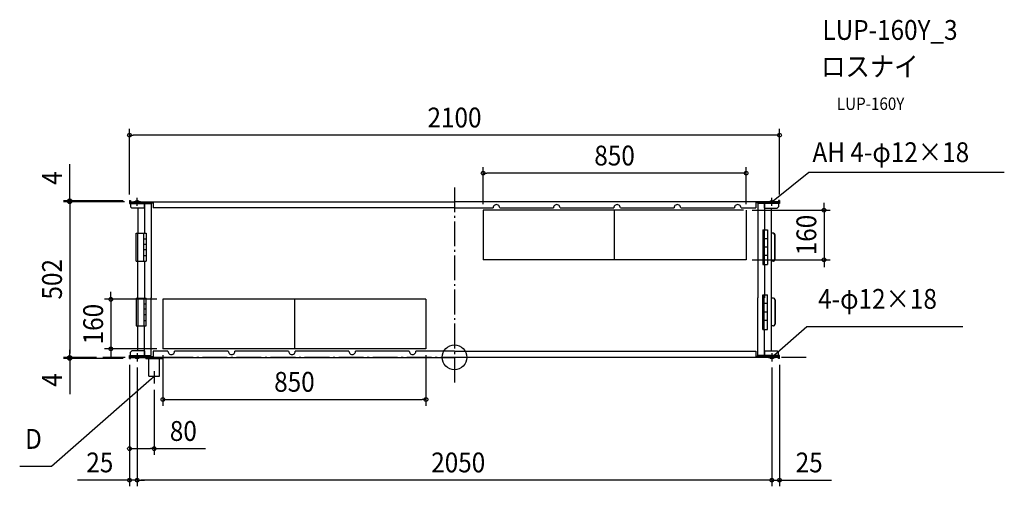
# Model space of a CAD drawing. Extents: x -1404 to 1776, y -416 to 1090.
import ezdxf
from ezdxf.enums import TextEntityAlignment as Align

# ---------------------------------------------------------------- set-up
doc = ezdxf.new("R2010")
doc.units = 0
doc.header["$LTSCALE"] = 20
doc.header["$PDMODE"] = 3
doc.header["$PDSIZE"] = -2
doc.linetypes.add('DASHDOT', pattern=[5.5, 4, -0.6, 0.3, -0.6])
doc.layers.get('DEFPOINTS').update_dxf_attribs({"linetype": 'CONTINUOUS'})
for name, color, linetype in [('ARRANGE', 1, 'CONTINUOUS'), ('BASIS', 6, 'DASHDOT'), ('DETAIL', 5, 'CONTINUOUS'), ('ETC', 61, 'CONTINUOUS'), ('FIX', 11, 'CONTINUOUS'), ('NOTE', 4, 'CONTINUOUS'), ('OUTLINE', 3, 'CONTINUOUS'), ('SIZE', 30, 'CONTINUOUS')]:
    doc.layers.add(name, color=color, linetype=linetype)
doc.styles.get("Standard").update_dxf_attribs({"font": 'SIMPLEX.shx', "width": 0.9, "height": 64, "bigfont": 'BIGFONT.shx'})

msp = doc.modelspace()

# ---------------------------------------------------------------- linework, layer by layer
at = {"layer": 'ARRANGE', "color": 1, "linetype": 'CONTINUOUS'}
msp.add_circle((0, 0), 40, dxfattribs=at)
msp.add_point((0, 0), dxfattribs=at)
at = {"layer": 'BASIS', "color": 6, "linetype": 'DASHDOT'}
for p, q in [((0, 548.7), (0, -88.8)), ((1136, 0), (-1136, 0))]:
    msp.add_line(p, q, dxfattribs=at)
at = {"layer": 'DEFPOINTS', "color": 30, "linetype": 'CONTINUOUS'}
for p in [(-1050, 717.2), (92.2, 594.4), (-1243, 501.9), (-1050, 505.7), (-1050, 505.7), (-1046.2, 501.9), (-1046.2, 501.9), (1050, 505.7), (92.2, 474.9), (941.8, 474.9), (941.8, 474.9), (941.8, 314.7), (1193.5, 314.7), (-941.8, 187.3), (-1243, 0), (-1136, 0), (-1136, 0), (-1110.2, 27.1), (-941.8, 27.1), (-941.8, 27.1), (-92.2, 27.1), (-1243, -3.8), (-1050, -3.8), (-1050, -3.8), (-1050, -4), (-1025, -13.2), (-1025, -13.2), (1025, -13.2), (1025, -13.2), (1050, -3.8), (-970, -84.7), (-92.2, -136.1), (-1050, -294.8), (-1050, -396.3), (-1025, -396.3), (1025, -396.3)]:
    msp.add_point(p, dxfattribs=at)
at = {"layer": 'DETAIL', "color": 4, "linetype": 'CONTINUOUS'}
for p, q in [((1025, 501.9), (1034.4, 509.4)), ((1025, 501.9), (1028.7, 506.9)), ((1030.7, 504.4), (1025, 501.9)), ((1025, 0), (1034, 8)), ((1025, 0), (1028.4, 5.2)), ((1030.6, 2.8), (1025, 0)), ((-970, -61.1), (-979, -68.9)), ((-975.6, -63.8), (-970, -61.1)), ((-970, -61.1), (-973.5, -66.2))]:
    msp.add_line(p, q, dxfattribs=at)
at = {"layer": 'DETAIL', "color": 5, "linetype": 'CONTINUOUS'}
for p, q in [((-1050, 506), (-1050, 496.6)), ((-1050, 506), (-1046.2, 506)), ((-1050, 496.6), (-979.6, 496.6)), ((-1046.2, 506), (-1046.2, 499.3)), ((-1046.2, 502), (0, 502)), ((-1046.2, 499.3), (-973.1, 499.3)), ((-1046.2, 496.6), (-1001.3, 496.6)), ((-1046.2, 496.6), (-1046.2, 485.7)), ((-1041.9, 481.4), (-1046.2, 485.7)), ((-1001.3, 481.4), (-1041.9, 481.4)), ((-1022.9, 481.4), (-1022.9, 400.8)), ((-1001.3, 496.6), (-1001.3, 400.8)), ((-1001.3, 481.4), (-1001.3, 496.6)), ((-998.6, 499.3), (-998.6, 496.6)), ((-979.6, 496.6), (-979.6, 191.6)), ((-973.1, 502), (-973.1, 482.1)), ((0, 482.1), (-973.1, 482.1)), ((1046.2, 502), (0, 502)), ((0, 482.1), (124.5, 482.2)), ((146.1, 482.2), (319.3, 482.2)), ((341, 482.2), (514.2, 482.2)), ((535.8, 482.2), (709, 482.2)), ((730.7, 482.2), (903.9, 482.2)), ((925.5, 482.2), (973.1, 482.1)), ((973.1, 502), (973.1, 482.1)), ((1046.2, 499.3), (973.1, 499.3)), ((1050, 496.6), (979.6, 496.6)), ((979.6, 496.6), (979.6, 191.6)), ((998.6, 499.3), (998.6, 496.6)), ((1001.3, 496.6), (1001.3, 411.7)), ((1046.2, 496.6), (1001.3, 496.6)), ((1001.3, 481.4), (1001.3, 496.6)), ((1001.3, 481.4), (1041.9, 481.4)), ((1022.9, 481.4), (1022.9, 20.6)), ((1041.9, 481.4), (1046.2, 485.7)), ((1046.2, 506), (1046.2, 499.3)), ((1050, 506), (1046.2, 506)), ((1046.2, 496.6), (1046.2, 485.7)), ((1050, 506), (1050, 496.6)), ((933.8, 474.9), (92.2, 474.9)), ((92.2, 474.9), (92.2, 314.7)), ((517, 314.7), (517, 474.9)), ((941.8, 474.9), (941.8, 314.7)), ((-1028.3, 310.8), (-1028.3, 400.8)), ((-1028.3, 400.8), (-995.9, 400.8)), ((-1023.2, 310.8), (-1023.2, 400.8)), ((-1003.1, 310.8), (-1003.1, 400.8)), ((-1003.1, 382.8), (-995.9, 382.8)), ((-995.9, 400.8), (-995.9, 310.8)), ((995.9, 411.7), (995.9, 299.9)), ((995.9, 411.7), (1011, 411.7)), ((1000.2, 411.7), (1000.2, 299.9)), ((1011, 382.9), (1000.2, 382.9)), ((1011, 411.7), (1011, 299.9)), ((1029, 400.8), (1022.9, 400.8)), ((1034.6, 316.4), (1034.6, 395.2)), ((1035.5, 316.4), (1035.5, 395.2)), ((-995.9, 364.8), (-1003.1, 364.8)), ((1011, 355.8), (1000.2, 355.8)), ((-995.9, 346.8), (-1003.1, 346.8)), ((-1003.1, 328.8), (-995.9, 328.8)), ((1011, 328.7), (1000.2, 328.7)), ((-1028.3, 310.8), (-995.9, 310.8)), ((-1022.9, 191.2), (-1022.9, 310.8)), ((-1001.3, 310.8), (-1001.3, 191.6)), ((941.8, 314.7), (92.2, 314.7)), ((995.9, 299.9), (1011, 299.9)), ((1001.3, 299.9), (1001.3, 191.6)), ((1029.9, 310.8), (1022.9, 310.8)), ((-1028.3, 191.2), (-1028.3, 101.2)), ((-1028.3, 191.2), (-995.9, 191.2)), ((-1023.2, 191.2), (-1023.2, 101.2)), ((-1003.1, 191.2), (-1003.1, 101.2)), ((-1001.3, 191.2), (-1001.3, 191.6)), ((-995.9, 101.2), (-995.9, 191.2)), ((-979.6, 5.4), (-979.6, 191.6)), ((979.6, 5.4), (979.6, 191.6)), ((995.9, 202.1), (1011, 202.1)), ((995.9, 90.3), (995.9, 202.1)), ((1000.2, 90.3), (1000.2, 202.1)), ((1001.3, 202.1), (1001.3, 191.6)), ((1011, 90.3), (1011, 202.1)), ((1029.9, 191.2), (1022.9, 191.2)), ((-1003.1, 173.2), (-995.9, 173.2)), ((-92.2, 187.3), (-941.8, 187.3)), ((-941.8, 187.3), (-941.8, 27.1)), ((-517, 187.3), (-517, 27.1)), ((-92.2, 187.3), (-92.2, 27.1)), ((1011, 173.3), (1000.2, 173.3)), ((1034.6, 185.6), (1034.6, 106.8)), ((1035.5, 185.6), (1035.5, 106.8)), ((-995.9, 155.2), (-1003.1, 155.2)), ((-995.9, 137.2), (-1003.1, 137.2)), ((1011, 146.2), (1000.2, 146.2)), ((-1028.3, 101.2), (-995.9, 101.2)), ((-1022.9, 20.6), (-1022.9, 101.2)), ((-1003.1, 119.2), (-995.9, 119.2)), ((-1001.3, 5.4), (-1001.3, 101.2)), ((1011, 119.1), (1000.2, 119.1)), ((1029, 101.2), (1022.9, 101.2)), ((995.9, 90.3), (1011, 90.3)), ((1001.3, 5.4), (1001.3, 90.3)), ((-1050, 5.4), (-979.6, 5.4)), ((-1050, -4), (-1050, 5.4)), ((-1041.9, 20.6), (-1046.2, 16.3)), ((-1046.2, 5.4), (-1046.2, 16.3)), ((-1046.2, 5.4), (-1001.3, 5.4)), ((-1046.2, 2.7), (-973.1, 2.7)), ((-1046.2, -4), (-1046.2, 2.7)), ((-1001.3, 20.6), (-1041.9, 20.6)), ((-1001.3, 20.6), (-1001.3, 5.4)), ((-998.6, 2.7), (-998.6, 5.4)), ((-973.1, 19.9), (-973.1, 0)), ((-925.5, 19.8), (-973.1, 19.9)), ((-92.2, 27.1), (-941.8, 27.1)), ((-92.2, 27.1), (-941.8, 27.1)), ((-872.7, 19.8), (-903.9, 19.8)), ((-730.7, 19.8), (-872.7, 19.8)), ((-535.8, 19.8), (-709, 19.9)), ((-341, 19.8), (-514.2, 19.8)), ((-146.1, 19.8), (-319.3, 19.8)), ((0, 19.9), (-124.5, 19.8)), ((0, 19.9), (973.1, 19.9)), ((973.1, 19.9), (973.1, 0)), ((1046.2, 2.7), (973.1, 2.7)), ((1050, 5.4), (979.6, 5.4)), ((998.6, 2.7), (998.6, 5.4)), ((1001.3, 20.6), (1041.9, 20.6)), ((1001.3, 20.6), (1001.3, 5.4)), ((1046.2, 5.4), (1001.3, 5.4)), ((1041.9, 20.6), (1046.2, 16.3)), ((1046.2, 5.4), (1046.2, 16.3)), ((1046.2, -4), (1046.2, 2.7)), ((1050, -4), (1050, 5.4)), ((-1050, -4), (-1046.2, -4)), ((-1046.2, 0), (-902.3, 0)), ((-902.3, 0), (-1012.9, 0)), ((-997.1, -4.3), (-997.1, 0)), ((-997.1, -4.3), (-942.9, -4.3)), ((-990.5, 0), (-936.3, 0)), ((-987, -61.1), (-987, -4.3)), ((-953, -61.1), (-953, -4.3)), ((-942.9, 0), (-942.9, -4.3)), ((-914.7, 0), (-902.3, 0)), ((-902.3, 0), (0, 0)), ((1046.2, 0), (0, 0)), ((1050, -4), (1046.2, -4)), ((-987, -61.1), (-953, -61.1))]:
    msp.add_line(p, q, dxfattribs=at)
for centre, radius, start, end in [((135.3, 482.2), 10.8, 359.7576, 180.2424), ((330.2, 482.2), 10.8, 359.7576, 180.2424), ((525, 482.2), 10.8, 359.7576, 180.2424), ((719.8, 482.2), 10.8, 359.7576, 180.2424), ((914.7, 482.2), 10.8, 359.7576, 180.2424), ((1029, 395.2), 5.63, 360, 90), ((1029.9, 395.2), 5.63, 360, 90), ((1029, 316.4), 5.63, 270, 360), ((1029.9, 316.4), 5.63, 270, 360), ((1029, 185.6), 5.63, 0, 90), ((1029.9, 185.6), 5.63, 0, 90), ((1029, 106.8), 5.63, 270, 0), ((1029.9, 106.8), 5.63, 270, 0), ((-914.7, 19.8), 10.8, 179.7576, 0.2424), ((-719.8, 19.8), 10.8, 179.7576, 0.2424), ((-525, 19.8), 10.8, 179.7576, 0.2424), ((-330.2, 19.8), 10.8, 179.7576, 0.2424), ((-135.3, 19.8), 10.8, 179.7576, 0.2424)]:
    msp.add_arc(centre, radius, start, end, dxfattribs=at)
at = {"layer": 'FIX', "color": 11, "linetype": 'CONTINUOUS'}
for centre in [(-1025, 501.9), (1025, 501.9), (-1025, 0), (1025, 0)]:
    msp.add_circle(centre, 5, dxfattribs=at)
at = {"layer": 'NOTE', "color": 4, "linetype": 'CONTINUOUS'}
for p, q in [((1034.4, 509.4), (1144.1, 597.6)), ((1144.1, 597.6), (1775.8, 597.6)), ((-1025, 488.7), (-1025, 515)), ((1025, 488.7), (1025, 515)), ((-1014.7, 501.9), (-1035.3, 501.9)), ((1014.7, 501.9), (1035.3, 501.9)), ((1034, 8), (1137.5, 99.7)), ((1137.5, 99.7), (1642.4, 99.7)), ((-1025, 13.2), (-1025, -13.2)), ((1025, 13.2), (1025, -13.2)), ((-1014.7, 0), (-1035.3, 0)), ((1014.7, 0), (1035.3, 0)), ((-970, -44.5), (-970, -84.7)), ((-979, -68.9), (-1301.8, -352.4)), ((-1301.8, -352.4), (-1404.4, -352.4))]:
    msp.add_line(p, q, dxfattribs=at)
at = {"layer": 'OUTLINE', "color": 3, "linetype": 'CONTINUOUS'}
for p, q in [((-1050, 506), (-1050, 496.6)), ((-1050, 506), (-1046.2, 506)), ((-1050, 496.6), (-1046.2, 496.6)), ((-1046.2, 506), (-1046.2, 502)), ((-1046.2, 502), (0, 502)), ((-1046.2, 496.6), (-1046.2, 485.7)), ((-1041.9, 481.4), (-1046.2, 485.7)), ((-1022.9, 481.4), (-1041.9, 481.4)), ((-1022.9, 481.4), (-1022.9, 400.8)), ((1046.2, 502), (0, 502)), ((1022.9, 481.4), (1022.9, 20.6)), ((1022.9, 481.4), (1041.9, 481.4)), ((1041.9, 481.4), (1046.2, 485.7)), ((1046.2, 506), (1046.2, 502)), ((1050, 506), (1046.2, 506)), ((1050, 496.6), (1046.2, 496.6)), ((1046.2, 496.6), (1046.2, 485.7)), ((1050, 506), (1050, 496.6)), ((-1023.2, 310.8), (-1023.2, 400.8)), ((-1022.9, 191.2), (-1022.9, 310.8)), ((-1023.2, 191.2), (-1023.2, 101.2)), ((-1022.9, 20.6), (-1022.9, 101.2)), ((-1050, 5.4), (-1046.2, 5.4)), ((-1050, -4), (-1050, 5.4)), ((-1041.9, 20.6), (-1046.2, 16.3)), ((-1046.2, 5.4), (-1046.2, 16.3)), ((-1046.2, 0), (-857.8, 0)), ((-1046.2, -4), (-1046.2, 0)), ((-1022.9, 20.6), (-1041.9, 20.6)), ((-857.8, 0), (-1012.9, 0)), ((-914.7, 0), (-857.8, 0)), ((-857.8, 0), (0, 0)), ((1046.2, 0), (0, 0)), ((1022.9, 20.6), (1041.9, 20.6)), ((1041.9, 20.6), (1046.2, 16.3)), ((1046.2, 5.4), (1046.2, 16.3)), ((1050, 5.4), (1046.2, 5.4)), ((1046.2, -4), (1046.2, 0)), ((1050, -4), (1050, 5.4)), ((-1050, -4), (-1046.2, -4)), ((1050, -4), (1046.2, -4))]:
    msp.add_line(p, q, dxfattribs=at)
at = {"layer": 'SIZE', "color": 30, "linetype": 'CONTINUOUS'}
for p, q in [((-1050, 525.7), (-1050, 737.2)), ((1050, 525.7), (1050, 737.2)), ((-1050, 717.2), (-1038, 717.2)), ((1038, 717.2), (-1038, 717.2)), ((1050, 717.2), (1038, 717.2)), ((-1243, 517.7), (-1243, 624.1)), ((92.2, 494.9), (92.2, 614.4)), ((941.8, 494.9), (941.8, 614.4)), ((92.2, 594.4), (104.2, 594.4)), ((929.8, 594.4), (104.2, 594.4)), ((941.8, 594.4), (929.8, 594.4)), ((-1243, 505.7), (-1243, 517.7)), ((-1070, 505.7), (-1263, 505.7)), ((-1066.2, 501.9), (-1263, 501.9)), ((-1066.2, 501.9), (-1263, 501.9)), ((-1243, 501.9), (-1243, 505.7)), ((-1243, 501.9), (-1243, 489.9)), ((-1243, 501.9), (-1243, 489.9)), ((-1243, 489.9), (-1243, 477.9)), ((-1243, 489.9), (-1243, 12)), ((1193.5, 486.9), (1193.5, 498.9)), ((1193.5, 474.9), (1193.5, 486.9)), ((961.8, 474.9), (1213.5, 474.9)), ((1193.5, 474.9), (1193.5, 314.7)), ((961.8, 314.7), (1213.5, 314.7)), ((1193.5, 314.7), (1193.5, 302.7)), ((1193.5, 302.7), (1193.5, 290.7)), ((-1110.2, 199.3), (-1110.2, 211.3)), ((-1110.2, 187.3), (-1110.2, 199.3)), ((-961.8, 187.3), (-1130.2, 187.3)), ((-1110.2, 187.3), (-1110.2, 27.1)), ((-1156, 0), (-1263, 0)), ((-1156, 0), (-1263, 0)), ((-1243, 12), (-1243, 24)), ((-1243, 0), (-1243, 12)), ((-1243, 0), (-1243, 12)), ((-1243, 0), (-1243, -3.8)), ((-961.8, 27.1), (-1130.2, 27.1)), ((-1110.2, 27.1), (-1110.2, 15.1)), ((-1110.2, 15.1), (-1110.2, 3.1)), ((-941.8, 7.1), (-941.8, -156.1)), ((-92.2, 7.1), (-92.2, -156.1)), ((-1070, -3.8), (-1263, -3.8)), ((-1243, -3.8), (-1243, -15.8)), ((-1243, -15.8), (-1243, -119)), ((-1050, -23.8), (-1050, -416.3)), ((-1050, -24), (-1050, -314.8)), ((1050, -23.8), (1050, -416.3)), ((-1025, -33.2), (-1025, -416.3)), ((-1025, -33.2), (-1025, -416.3)), ((1025, -33.2), (1025, -416.3)), ((1025, -33.2), (1025, -416.3)), ((-970, -104.7), (-970, -314.8)), ((-941.8, -136.1), (-929.8, -136.1)), ((-929.8, -136.1), (-104.2, -136.1)), ((-92.2, -136.1), (-104.2, -136.1)), ((-1050, -294.8), (-1038, -294.8)), ((-1038, -294.8), (-982, -294.8)), ((-970, -294.8), (-982, -294.8)), ((-970, -294.8), (-804.3, -294.8)), ((-1062, -396.3), (-1217.3, -396.3)), ((-1050, -396.3), (-1062, -396.3)), ((-1025, -396.3), (-1050, -396.3)), ((-1025, -396.3), (-1013, -396.3)), ((-1025, -396.3), (-1013, -396.3)), ((1013, -396.3), (-1013, -396.3)), ((-1013, -396.3), (-1001, -396.3)), ((1013, -396.3), (1001, -396.3)), ((1025, -396.3), (1013, -396.3)), ((1025, -396.3), (1013, -396.3)), ((1025, -396.3), (1050, -396.3)), ((1050, -396.3), (1062, -396.3)), ((1062, -396.3), (1217.3, -396.3))]:
    msp.add_line(p, q, dxfattribs=at)
for centre in [(-1050, 717.2), (1050, 717.2), (92.2, 594.4), (941.8, 594.4), (-1243, 505.7), (-1243, 501.9), (-1243, 501.9), (1193.5, 474.9), (1193.5, 314.7), (-1110.2, 187.3), (-1110.2, 27.1), (-1243, 0), (-1243, 0), (-1243, -3.8), (-941.8, -136.1), (-92.2, -136.1), (-1050, -294.8), (-970, -294.8), (-1050, -396.3), (-1025, -396.3), (-1025, -396.3), (1025, -396.3), (1025, -396.3), (1050, -396.3)]:
    msp.add_circle(centre, 6, dxfattribs=at)

# ---------------------------------------------------------------- texts
at = {"layer": 'ETC', "color": 61, "linetype": 'CONTINUOUS', "width": 0.9}
for s, height, p in [('LUP-160Y_3', 64, (1188.5, 1024.9)), ('ロスナイ', 64, (1184.3, 906.9)), ('LUP-160Y', 40, (1235, 798.7))]:
    msp.add_text(s, height=height, dxfattribs=at).set_placement(p)
at = {"layer": 'NOTE', "color": 4, "linetype": 'CONTINUOUS', "width": 0.9}
for s, p in [('AH 4-φ12×18', (1156.1, 630.2)), ('4-φ12×18', (1174.5, 156.7)), ('D', (-1387, -295.4))]:
    msp.add_text(s, height=64, dxfattribs=at).set_placement(p)
at = {"layer": 'SIZE', "color": 30, "linetype": 'CONTINUOUS', "width": 0.9}
for s, p in [('2100', (0, 742.2)), ('850', (517, 619.4)), ('850', (-517, -111.1)), ('80', (-875.9, -269.8)), ('25', (-1145.6, -371.3)), ('2050', (12, -371.3)), ('25', (1145.6, -371.3))]:
    msp.add_text(s, height=64, dxfattribs=at).set_placement(p, align=Align.CENTER)
for s, p in [('4', (-1268, 578.5)), ('160', (1168.5, 394.8)), ('502', (-1268, 251.9)), ('160', (-1135.2, 107.2)), ('4', (-1268, -73.4))]:
    msp.add_text(s, height=64, rotation=90, dxfattribs=at).set_placement(p, align=Align.CENTER)

doc.saveas('drawing.dxf')
